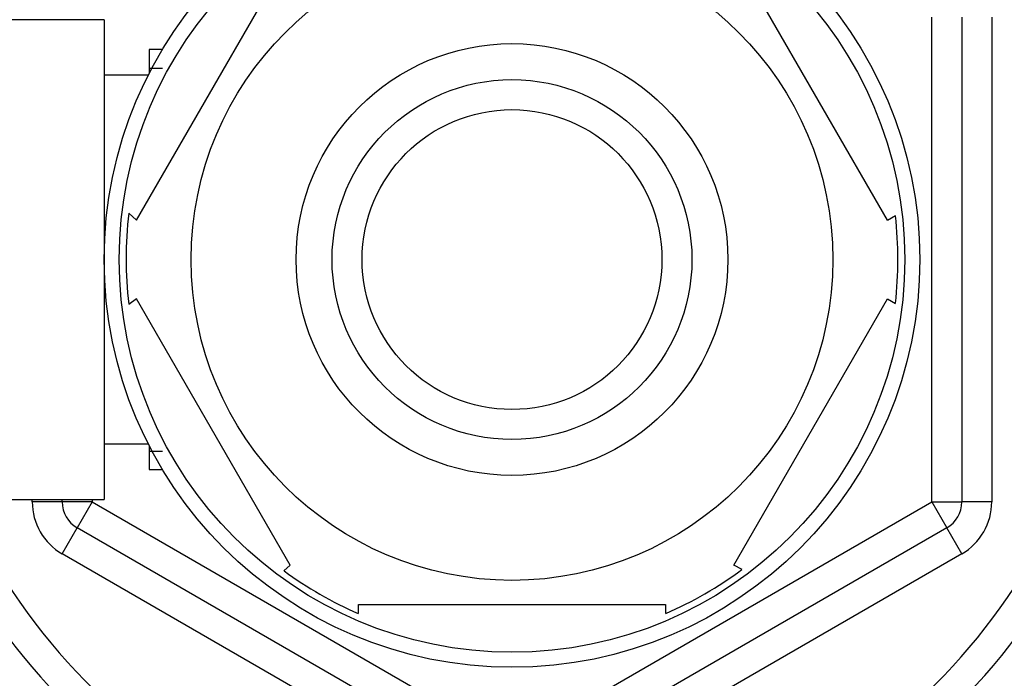
# Model space of a CAD drawing. Units: millimetres. Extents: x 0 to 1478, y 0 to 1758.
# Drawn here: x 780 to 813, y 1580 to 1602 of the extents above; entities that cross this region are included whole.
import ezdxf
from ezdxf import colors
from ezdxf.entities.mleader import LeaderData, LeaderLine
from ezdxf.math import Vec2, Vec3

# ---------------------------------------------------------------- set-up
doc = ezdxf.new("R2010")
doc.units = ezdxf.units.MM
doc.layers.add('DV2_Défaut', color=7, linetype='Continuous')
doc.layers.add('Défaut', color=7, linetype='Continuous')

# ---------------------------------------------------------------- blocks, each defined once
blk = doc.blocks.new('_DOT')
at = {"color": 0}
blk.add_line((0, 0), (-1, 0), dxfattribs=at)
at = {"color": 0, "const_width": 0.333}
blk.add_lwpolyline([(-0.1665, 0, 1), (0.1665, 0, 1)], format="xyb", close=True, dxfattribs=at)
blk = doc.blocks.new('SE1')
at = {"layer": 'DV2_Défaut', "color": 7, "linetype": 'Continuous'}
for p, q in [((783.777, 1595.627), (788.901, 1604.502)), ((808.819, 1595.627), (803.695, 1604.502)), ((782.698, 1602.315), (777.498, 1602.315)), ((782.698, 1602.315), (782.698, 1586.315)), ((810.298, 1586.232), (810.298, 1602.397)), ((811.298, 1602.397), (811.298, 1586.232)), ((812.298, 1602.397), (812.298, 1586.232)), ((784.198, 1601.315), (784.198, 1600.523)), ((784.638, 1601.315), (784.198, 1601.315)), ((784.198, 1600.701), (784.638, 1600.701)), ((784.168, 1600.465), (782.698, 1600.465)), ((783.777, 1595.627), (783.52, 1595.859)), ((808.819, 1595.627), (809.085, 1595.78)), ((783.777, 1593.002), (783.515, 1592.814)), ((788.901, 1584.127), (783.777, 1593.002)), ((803.695, 1584.127), (808.819, 1593.002)), ((808.819, 1593.002), (809.085, 1592.849)), ((782.698, 1588.165), (784.168, 1588.165)), ((784.198, 1588.106), (784.198, 1587.315)), ((784.198, 1587.928), (784.638, 1587.928)), ((784.198, 1587.315), (784.638, 1587.315)), ((777.498, 1586.315), (782.698, 1586.315)), ((780.298, 1586.232), (780.298, 1586.315)), ((781.298, 1586.232), (780.298, 1586.232)), ((781.298, 1586.232), (781.298, 1586.315)), ((782.298, 1586.232), (781.298, 1586.232)), ((782.298, 1586.232), (781.798, 1585.366)), ((782.298, 1586.315), (782.298, 1586.232)), ((782.298, 1586.232), (796.298, 1578.149)), ((796.298, 1578.149), (810.298, 1586.232)), ((810.298, 1586.232), (810.798, 1585.366)), ((810.298, 1586.232), (811.298, 1586.232)), ((812.298, 1586.232), (811.298, 1586.232)), ((781.298, 1584.5), (781.798, 1585.366)), ((795.798, 1577.283), (781.798, 1585.366)), ((810.798, 1585.366), (796.798, 1577.283)), ((811.298, 1584.5), (810.798, 1585.366)), ((795.298, 1576.417), (781.298, 1584.5)), ((811.298, 1584.5), (797.298, 1576.417)), ((788.689, 1583.934), (788.901, 1584.127)), ((803.969, 1583.979), (803.695, 1584.127)), ((791.174, 1582.508), (791.174, 1582.815)), ((791.174, 1582.815), (801.422, 1582.815)), ((801.422, 1582.815), (801.422, 1582.508))]:
    blk.add_line(p, q, dxfattribs=at)
for radius in [13.6, 13.1, 10.7, 7.2, 6, 5]:
    blk.add_circle((796.298, 1594.315), radius, dxfattribs=at)
for centre, radius, start, end in [((796.298, 1594.315), 22.5, 0, 152.8749), ((796.298, 1594.315), 21, 0, 155.7905), ((796.298, 1594.315), 20, 0, 156.4218), ((796.298, 1594.315), 12.871, 173.1213, 186.6571), ((796.298, 1594.315), 12.871, 353.4992, 6.4993), ((796.298, 1594.315), 22.5, 207.1251, 0), ((796.298, 1594.315), 21, 204.2095, 0), ((796.298, 1594.315), 20, 203.5782, 0), ((782.298, 1586.232), 2, 180, 240), ((782.298, 1586.232), 1, 180, 240), ((810.298, 1586.232), 1, 300, 0), ((810.298, 1586.232), 2, 300, 0), ((796.298, 1594.315), 12.871, 233.7916, 246.5346), ((796.298, 1594.315), 12.871, 293.4682, 306.5433)]:
    blk.add_arc(centre, radius, start, end, dxfattribs=at)

msp = doc.modelspace()

# ---------------------------------------------------------------- block references
at = {"layer": 'Défaut'}
msp.add_blockref('SE1', (0, 0), dxfattribs=at)

# ---------------------------------------------------------------- leaders
at = {"layer": 'Défaut', "color": 7, "linetype": 'Continuous'}
ml = msp.add_multileader_mtext('Standard', dxfattribs=at)
ml.set_content('{\\pxsm0.9;\\fSolid Edge ISO|b1||i0||c0|p34;\\W1.;13/01/2025\\P}', color=256)
ml.set_leader_properties()
ml.set_arrow_properties(name='DOT')
ml.build(insert=Vec2(0, 0))
ml.multileader.update_dxf_attribs({"leader_type": 0, "dogleg_length": 0, "arrow_head_size": 12})
ctx = ml.context
ctx.base_point, ctx.char_height, ctx.arrow_head_size = Vec3(1390.407, 1750.828), 12, 12
notes = []
notes.append((ctx, [(0, (0, 0, 0), (0, 0), (1, 0), 1, [])]))
ctx.mtext.insert = Vec3(1392.407, 1756.828)
for ctx, leaders in notes:
    for number, flags, end, landing, length, lines in leaders:
        leader = LeaderData()
        leader.index, (leader.has_last_leader_line, leader.has_dogleg_vector, leader.attachment_direction) = number, flags
        leader.last_leader_point, leader.dogleg_vector, leader.dogleg_length = Vec3(end), Vec3(landing), length
        for number, points, colour, breaks in lines:
            line = LeaderLine()
            line.index, line.vertices, line.color, line.breaks = number, Vec3.list(points), colors.encode_raw_color(colour), breaks
            leader.lines.append(line)
        ctx.leaders.append(leader)

doc.saveas('drawing.dxf')
